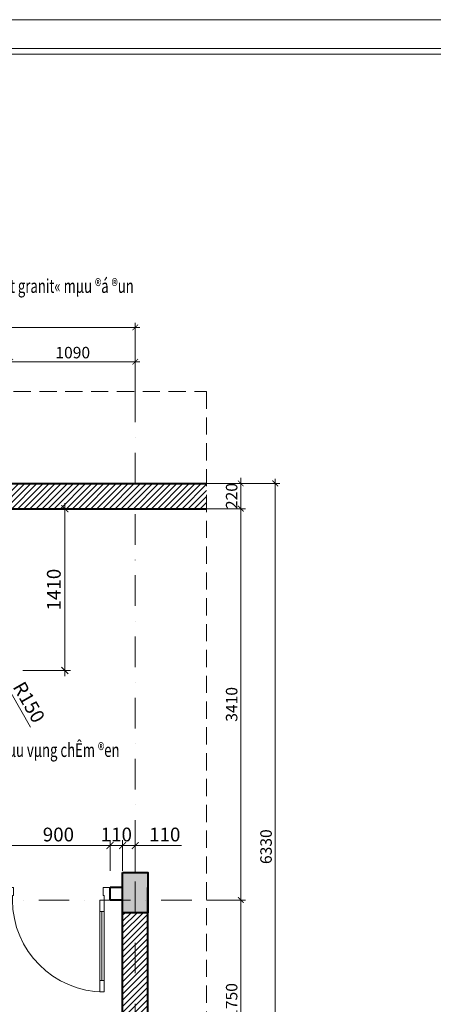
# Model space of a CAD drawing. Units: inches. Extents: x 889772 to 929592, y 150416 to 180616.
# Drawn here: x 896233 to 899839, y 172038 to 180616 of the extents above; entities that cross this region are included whole.
import ezdxf

# ---------------------------------------------------------------- set-up
doc = ezdxf.new("R2010")
doc.units = ezdxf.units.IN
doc.header["$LTSCALE"] = 30
doc.header["$MEASUREMENT"] = 0
doc.linetypes.add('DASHDOT', pattern=[25.4, 12.7, -6.35, 0, -6.35])
doc.linetypes.add('DASHED', pattern=[0.75, 0.5, -0.25])
doc.layers.get('0').update_dxf_attribs({"color": 6})
doc.layers.get('Defpoints').update_dxf_attribs({"color": 3, "linetype": 'DASHDOT'})
for name, color, linetype, lineweight in [('Cat', 12, 'Continuous', 40), ('Cua', 36, 'Continuous', 18), ('Dim', 185, 'Continuous', 18), ('Hatch', 250, 'Continuous', 9), ('khuat', 5, 'DASHED', 15), ('Manh', 146, 'Continuous', 15), ('Text', 52, 'Continuous', 18), ('Thay', 44, 'Continuous', 20), ('Truc1', 128, 'DASHDOT', 9)]:
    doc.layers.add(name, color=color, linetype=linetype, lineweight=lineweight)
doc.styles.add('Dim', font='vntimeh.shx', dxfattribs={"width": 0.75})
doc.dimstyles.new('Lyrich', dxfattribs={"dimscale": 100, "dimtxt": 2, "dimasz": 1, "dimexe": 0.8, "dimexo": 0, "dimgap": 0.6, "dimtad": 1, "dimdec": 0, "dimzin": 0, "dimdsep": 46, "dimtxsty": 'Dim', "dimblk": 'ARCHTICK', "dimcen": 0.09, "dimdle": 0.8, "dimclrd": 256, "dimclre": 256, "dimclrt": 2, "dimadec": 0, "dimazin": 0, "dimtfac": 1, "dimtdec": 0, "dimtix": 1, "dimtmove": 1, "dimatfit": 3, "dimldrblk": 'OPEN90', "dimfxl": 0, "dimtolj": 1, "dimtzin": 0, "dimlwd": -1, "dimlwe": -1, "dimarcsym": 0})
pattern_1 = [(45, (834119.155, 176466.148), (-26.516504, 26.516504), [])]

# ---------------------------------------------------------------- blocks, each defined once
blk = doc.blocks.new('d900')
blk.add_line((70, 810), (70, 210))
for points in [[(50, 810), (90, 810), (90, 910), (50, 910)], [(50, 110), (90, 110), (90, 210), (50, 210)], [(0, 0), (0, 110), (50, 110), (50, 70), (60, 70), (60, 0)], [(900, 0), (900, 110), (850, 110), (850, 70), (840, 70), (840, 0)]]:
    blk.add_lwpolyline(points, close=True)
at = {"layer": 'Hatch'}
blk.add_lwpolyline([(50, 810), (90, 810), (90, 210), (50, 210)], close=True, dxfattribs=at)
blk.add_arc((50, 110), 800, 0, 90, dxfattribs=at)
blk = doc.blocks.new('_ArchTick')
at = {"color": 0, "linetype": 'ByBlock', "const_width": 0.15}
blk.add_lwpolyline([(-0.5, -0.5), (0.5, 0.5)], dxfattribs=at)
blk = doc.blocks.new('*D21')
at = {"layer": 'Defpoints', "color": 0}
for p in [(897860.8, 172945.9), (898160.8, 172945.9), (897860.8, 171195.9)]:
    blk.add_point(p, dxfattribs=at)
at = {"layer": 'Dim'}
for p, q in [((898160.8, 171155.9), (898160.8, 172985.9)), ((897860.8, 172945.9), (898200.8, 172945.9)), ((897860.8, 171195.9), (898200.8, 171195.9))]:
    blk.add_line(p, q, dxfattribs=at)
at = {"layer": 'Dim', "xscale": 50, "yscale": 50, "zscale": 50}
for p, rotation in [((898160.8, 172945.9), 90), ((898160.8, 171195.9), 270)]:
    blk.add_blockref('_ArchTick', p, dxfattribs=dict(at, rotation=rotation))
at = {"layer": 'Dim', "color": 2, "insert": (898080.8, 172070.9), "char_height": 100, "attachment_point": 5, "rotation": 90, "style": 'Dim'}
blk.add_mtext('\\A1;1750', dxfattribs=at)
blk = doc.blocks.new('_Open90')
at = {"color": 0, "linetype": 'ByBlock', "lineweight": -2}
for p, q in [((0, 0), (-1, 0)), ((-0.5, 0.5), (0, 0)), ((0, 0), (-0.5, -0.5))]:
    blk.add_line(p, q, dxfattribs=at)
blk = doc.blocks.new('*D22')
at = {"layer": 'Defpoints', "color": 0}
for p in [(897860.8, 176575.9), (898460.8, 176575.9), (897860.8, 170245.9)]:
    blk.add_point(p, dxfattribs=at)
at = {"layer": 'Dim'}
for p, q in [((897860.8, 176575.9), (898500.8, 176575.9)), ((898460.8, 170205.9), (898460.8, 176615.9)), ((897860.8, 170245.9), (898500.8, 170245.9))]:
    blk.add_line(p, q, dxfattribs=at)
at = {"layer": 'Dim', "xscale": 50, "yscale": 50, "zscale": 50}
for p, rotation in [((898460.8, 176575.9), 90), ((898460.8, 170245.9), 270)]:
    blk.add_blockref('_ArchTick', p, dxfattribs=dict(at, rotation=rotation))
at = {"layer": 'Dim', "color": 2, "insert": (898380.8, 173410.9), "char_height": 100, "attachment_point": 5, "rotation": 90, "style": 'Dim'}
blk.add_mtext('\\A1;6330', dxfattribs=at)
blk = doc.blocks.new('*D23')
at = {"layer": 'Defpoints', "color": 0}
for p in [(897860.8, 176355.9), (898160.8, 176355.9), (897860.8, 172945.9)]:
    blk.add_point(p, dxfattribs=at)
at = {"layer": 'Dim'}
for p, q in [((898160.8, 172905.9), (898160.8, 176395.9)), ((897860.8, 176355.9), (898200.8, 176355.9)), ((897860.8, 172945.9), (898200.8, 172945.9))]:
    blk.add_line(p, q, dxfattribs=at)
at = {"layer": 'Dim', "xscale": 50, "yscale": 50, "zscale": 50}
for p, rotation in [((898160.8, 176355.9), 90), ((898160.8, 172945.9), 270)]:
    blk.add_blockref('_ArchTick', p, dxfattribs=dict(at, rotation=rotation))
at = {"layer": 'Dim', "color": 2, "insert": (898080.8, 174650.9), "char_height": 100, "attachment_point": 5, "rotation": 90, "style": 'Dim'}
blk.add_mtext('\\A1;3410', dxfattribs=at)
blk = doc.blocks.new('*D24')
at = {"layer": 'Defpoints', "color": 0}
for p in [(897860.8, 176575.9), (897860.8, 176355.9), (898160.8, 176355.9)]:
    blk.add_point(p, dxfattribs=at)
at = {"layer": 'Dim'}
for p, q in [((897860.8, 176575.9), (898200.8, 176575.9)), ((898160.8, 176575.9), (898160.8, 176625.9)), ((898160.8, 176575.9), (898160.8, 176355.9)), ((897860.8, 176355.9), (898200.8, 176355.9)), ((898160.8, 176355.9), (898160.8, 176305.9))]:
    blk.add_line(p, q, dxfattribs=at)
at = {"layer": 'Dim', "xscale": 50, "yscale": 50, "zscale": 50}
for p, rotation in [((898160.8, 176575.9), 270), ((898160.8, 176355.9), 90)]:
    blk.add_blockref('_ArchTick', p, dxfattribs=dict(at, rotation=rotation))
at = {"layer": 'Dim', "color": 2, "insert": (898080.8, 176465.9), "char_height": 100, "attachment_point": 5, "rotation": 90, "style": 'Dim'}
blk.add_mtext('\\A1;220', dxfattribs=at)
blk = doc.blocks.new('*D28')
at = {"layer": 'Defpoints', "color": 0}
for p in [(897240.8, 177935.9), (892740.8, 177375.9), (897240.8, 177375.9)]:
    blk.add_point(p, dxfattribs=at)
at = {"layer": 'Dim'}
for p, q in [((892700.8, 177935.9), (897280.8, 177935.9)), ((892740.8, 177375.9), (892740.8, 177975.9)), ((897240.8, 177375.9), (897240.8, 177975.9))]:
    blk.add_line(p, q, dxfattribs=at)
at = {"layer": 'Dim', "xscale": 50, "yscale": 50, "zscale": 50, "rotation": 180}
blk.add_blockref('_ArchTick', (892740.8, 177935.9), dxfattribs=at)
at = {"layer": 'Dim', "xscale": 50, "yscale": 50, "zscale": 50}
blk.add_blockref('_ArchTick', (897240.8, 177935.9), dxfattribs=at)
at = {"layer": 'Dim', "color": 2, "insert": (894990.8, 178015.9), "char_height": 100, "attachment_point": 5, "style": 'Dim'}
blk.add_mtext('\\A1;4500', dxfattribs=at)
blk = doc.blocks.new('*D30')
at = {"layer": 'Defpoints', "color": 0}
for p in [(897240.8, 177635.9), (896150.8, 177375.9), (897240.8, 177375.9)]:
    blk.add_point(p, dxfattribs=at)
at = {"layer": 'Dim'}
for p, q in [((896150.8, 177375.9), (896150.8, 177675.9)), ((897240.8, 177375.9), (897240.8, 177675.9)), ((896110.8, 177635.9), (897280.8, 177635.9))]:
    blk.add_line(p, q, dxfattribs=at)
at = {"layer": 'Dim', "xscale": 50, "yscale": 50, "zscale": 50, "rotation": 180}
blk.add_blockref('_ArchTick', (896150.8, 177635.9), dxfattribs=at)
at = {"layer": 'Dim', "xscale": 50, "yscale": 50, "zscale": 50}
blk.add_blockref('_ArchTick', (897240.8, 177635.9), dxfattribs=at)
at = {"layer": 'Dim', "color": 2, "insert": (896695.8, 177715.9), "char_height": 100, "attachment_point": 5, "style": 'Dim'}
blk.add_mtext('\\A1;1090', dxfattribs=at)
blk = doc.blocks.new('*D119')
at = {"layer": 'Defpoints', "color": 0}
for p in [(897020.8, 173420.9), (897020.8, 173199.8), (897130.8, 173199.8)]:
    blk.add_point(p, dxfattribs=at)
at = {"layer": 'Dim'}
for p, q in [((897020.8, 173199.8), (897020.8, 173468.9)), ((897130.8, 173199.8), (897130.8, 173468.9)), ((897020.8, 173420.9), (896960.8, 173420.9)), ((897130.8, 173420.9), (897020.8, 173420.9)), ((897130.8, 173420.9), (897190.8, 173420.9))]:
    blk.add_line(p, q, dxfattribs=at)
at = {"layer": 'Dim', "xscale": 60, "yscale": 60, "zscale": 60}
blk.add_blockref('_ArchTick', (897020.8, 173420.9), dxfattribs=at)
at = {"layer": 'Dim', "xscale": 60, "yscale": 60, "zscale": 60, "rotation": 180}
blk.add_blockref('_ArchTick', (897130.8, 173420.9), dxfattribs=at)
at = {"layer": 'Dim', "color": 2, "insert": (897075.8, 173516.9), "char_height": 120, "attachment_point": 5, "style": 'Dim'}
blk.add_mtext('\\A1;110', dxfattribs=at)
blk = doc.blocks.new('*D120')
at = {"layer": 'Defpoints', "color": 0}
for p in [(896120.8, 173420.9), (896120.8, 173199.8), (897020.8, 173199.8)]:
    blk.add_point(p, dxfattribs=at)
at = {"layer": 'Dim'}
for p, q in [((896120.8, 173199.8), (896120.8, 173468.9)), ((897020.8, 173199.8), (897020.8, 173468.9)), ((897068.8, 173420.9), (896072.8, 173420.9))]:
    blk.add_line(p, q, dxfattribs=at)
at = {"layer": 'Dim', "xscale": 60, "yscale": 60, "zscale": 60, "rotation": 180}
blk.add_blockref('_ArchTick', (896120.8, 173420.9), dxfattribs=at)
at = {"layer": 'Dim', "xscale": 60, "yscale": 60, "zscale": 60}
blk.add_blockref('_ArchTick', (897020.8, 173420.9), dxfattribs=at)
at = {"layer": 'Dim', "color": 2, "insert": (896570.8, 173516.9), "char_height": 120, "attachment_point": 5, "style": 'Dim'}
blk.add_mtext('\\A1;900', dxfattribs=at)
blk = doc.blocks.new('*D123')
at = {"layer": 'Defpoints', "color": 0}
for p in [(897240.8, 173420.9), (897130.8, 173199.8), (897240.8, 173185.9)]:
    blk.add_point(p, dxfattribs=at)
at = {"layer": 'Dim'}
for p, q in [((897130.8, 173199.8), (897130.8, 173468.9)), ((897240.8, 173185.9), (897240.8, 173468.9)), ((897082.8, 173420.9), (897288.8, 173420.9)), ((897643.1, 173420.9), (897240.8, 173420.9))]:
    blk.add_line(p, q, dxfattribs=at)
at = {"layer": 'Dim', "xscale": 60, "yscale": 60, "zscale": 60, "rotation": 180}
blk.add_blockref('_ArchTick', (897130.8, 173420.9), dxfattribs=at)
at = {"layer": 'Dim', "xscale": 60, "yscale": 60, "zscale": 60}
blk.add_blockref('_ArchTick', (897240.8, 173420.9), dxfattribs=at)
at = {"layer": 'Dim', "color": 2, "insert": (897497.8, 173516.9), "char_height": 120, "attachment_point": 5, "style": 'Dim'}
blk.add_mtext('\\A1;110', dxfattribs=at)
blk = doc.blocks.new('*D124')
at = {"layer": 'Defpoints', "color": 0}
for p in [(896259.8, 176355.9), (896259.8, 174945.6), (896626.9, 174945.6)]:
    blk.add_point(p, dxfattribs=at)
at = {"layer": 'Dim'}
for p, q in [((896626.9, 176403.9), (896626.9, 174897.6)), ((896259.8, 176355.9), (896674.9, 176355.9)), ((896259.8, 174945.6), (896674.9, 174945.6))]:
    blk.add_line(p, q, dxfattribs=at)
at = {"layer": 'Dim', "xscale": 60, "yscale": 60, "zscale": 60}
for p, rotation in [((896626.9, 176355.9), 90), ((896626.9, 174945.6), 270)]:
    blk.add_blockref('_ArchTick', p, dxfattribs=dict(at, rotation=rotation))
at = {"layer": 'Dim', "color": 2, "insert": (896530.9, 175650.7), "char_height": 120, "attachment_point": 5, "rotation": 90, "style": 'Dim'}
blk.add_mtext('\\A1;1410', dxfattribs=at)
blk = doc.blocks.new('*D140')
at = {"layer": 'Defpoints', "color": 0}
for p in [(896000.8, 175025.6), (896075.2, 174895.4)]:
    blk.add_point(p, dxfattribs=at)
at = {"layer": 'Dim'}
for p in [(896000.8, 175025.6), (896327.8, 174453.4)]:
    blk.add_line(p, (896075.2, 174895.4), dxfattribs=at)
at = {"layer": 'Dim', "xscale": 60, "yscale": 60, "zscale": 60, "rotation": 119.7494443945224}
blk.add_blockref('_ArchTick', (896075.2, 174895.4), dxfattribs=at)
at = {"layer": 'Dim', "color": 2, "insert": (896314.6, 174669.9), "char_height": 120, "attachment_point": 5, "rotation": 299.74944, "style": 'Dim'}
blk.add_mtext('\\A1;R150', dxfattribs=at)

msp = doc.modelspace()

# ---------------------------------------------------------------- hatches: boundary and pattern name
at = {"layer": 'Hatch'}
h = msp.add_hatch(dxfattribs=at)
h.set_pattern_fill('ANSI31', color=256, scale=300, style=0)
h.set_pattern_definition(pattern_1)
h.paths.add_polyline_path([(897860.8, 176575.9), (893857.3, 176575.9), (893857.3, 176355.9), (897860.8, 176355.9)])
h = msp.add_hatch(dxfattribs=at)
h.set_pattern_fill('BETRAY', color=256, scale=15, style=0)
h.set_pattern_definition([(50, (834119.155, 176466.15), (107.58903, -9.41282), [11.25, -123.75]), (355, (834119.16, 176466.15), (-20.8127, 112.82882), [9, -99]), (100.4514, (834128.12, 176465.36), (86.7764, 103.41593), [9.56103, -105.17132]), (46.1842, (834119.16, 176496.15), (160.08616, -24.82785), [16.875, -185.625]), (96.6356, (834132.5, 176494.08), (140.1994, 146.11768), [14.34154, -157.75695]), (351.1842, (834119.16, 176496.15), (140.1993, 146.1178), [13.5, -148.5]), (21, (834134.155, 176488.65), (89.53606, -60.39283), [11.25, -123.75]), (326, (834134.16, 176488.65), (36.4973, 108.7725), [9, -99]), (71.4514, (834141.62, 176483.62), (126.0334, 48.37957), [9.56103, -105.17132]), (37.5, (834119.155, 176466.148), (1.823978, 49.934078), [0, -97.8, 0, -100.5, 0, -99.375]), (7.5, (834119.155, 176466.15), (39.46043, 59.161757), [0, -57.3, 0, -95.55, 0, -37.875]), (327.5, (834085.705, 176466.148), (80.073365, -3.38323), [0, -37.5, 0, -117, 0, -155.25]), (317.5, (834070.705, 176466.15), (87.477925, 15.01575), [0, -48.75, 0, -77.7, 0, -110.25]), (45, (834119.155, 176466.15), (-45.07806, 45.07806), []), (45, (834119.155, 176484.52), (-45.07806, 45.07806), [])])
h.paths.add_polyline_path([(897350.8, 173185.9), (897130.8, 173185.9), (897130.8, 172835.9), (897350.8, 172835.9)])
h.paths.add_polyline_path([(892850.8, 173185.9), (892630.8, 173185.9), (892630.8, 172835.9), (892850.8, 172835.9)])
h.paths.add_polyline_path([(892850.8, 170355.9), (892630.8, 170355.9), (892630.8, 170135.9), (892850.8, 170135.9)])
h.paths.add_polyline_path([(897350.8, 170355.9), (897130.8, 170355.9), (897130.8, 170135.9), (897350.8, 170135.9)])
h = msp.add_hatch(dxfattribs=at)
h.set_pattern_fill('ANSI31', color=256, scale=300, style=0)
h.set_pattern_definition(pattern_1)
h.paths.add_polyline_path([(897810.8, 170355.9), (897350.8, 170355.9), (897350.8, 170135.9), (897130.8, 170135.9), (897130.8, 170355.9), (897350.8, 170355.9), (897350.8, 172835.9), (897130.8, 172835.9), (897130.8, 171305.9), (896240.8, 171305.9), (896240.8, 170975.9), (896440.8, 170975.9), (896440.8, 171085.9), (897130.8, 171085.9), (897130.8, 170815.9), (896910.8, 170815.9), (896910.8, 169915.9), (897810.8, 169915.9)])

# ---------------------------------------------------------------- linework, layer by layer
at = {"layer": 'Cat'}
for p, q in [((892630.8, 176575.9), (897860.8, 176575.9)), ((892850.8, 176355.9), (897860.8, 176355.9)), ((897130.8, 173055.9), (897020.8, 173055.9)), ((897020.8, 172945.9), (897020.8, 173055.9)), ((897350.8, 170355.9), (897350.8, 173055.9)), ((897130.8, 172945.9), (897020.8, 172945.9)), ((897130.8, 171305.9), (897130.8, 172945.9))]:
    msp.add_line(p, q, dxfattribs=at)
msp.add_lwpolyline([(897130.8, 173185.9), (897350.8, 173185.9), (897350.8, 172835.9), (897130.8, 172835.9)], close=True, dxfattribs=at)
at = {"layer": 'khuat', "ltscale": 10}
msp.add_lwpolyline([(892130.8, 177375.9), (897860.8, 177375.9), (897860.8, 169415.9), (892130.8, 169415.9)], close=True, dxfattribs=at)
at = {"layer": 'Manh'}
msp.add_lwpolyline([(910521.7, 166016.5), (890271.7, 166016.5), (890271.7, 180366.5), (910521.7, 180366.5)], close=True, dxfattribs=at)
at = {"layer": 'Thay'}
msp.add_lwpolyline([(890371.7, 180316.5), (910471.7, 180316.5), (910471.7, 166066.5), (890371.7, 166066.5)], close=True, dxfattribs=at)
at = {"layer": 'Truc1', "ltscale": 0.7}
for p, q in [((897240.8, 177375.9), (897240.8, 169415.9)), ((892130.8, 172945.9), (897860.8, 172945.9))]:
    msp.add_line(p, q, dxfattribs=at)
at = {"layer": 'Truc1', "linetype": 'ByBlock'}
msp.add_lwpolyline([(889771.7, 165766.5), (910771.7, 165766.5), (910771.7, 180616.5), (889771.7, 180616.5)], close=True, dxfattribs=at)

# ---------------------------------------------------------------- block references
at = {"layer": 'Cua', "rotation": 180}
msp.add_blockref('d900', (897020.8, 173055.9), dxfattribs=at)

# ---------------------------------------------------------------- texts
at = {"layer": 'Text', "style": 'Dim', "width": 0.7}
for s, p in [('vÖt granit« mµu ®á ®un', (896003.9, 178235.9)), ('mµi granit« mµu vµng chÊm ®en', (895389.1, 174192.8))]:
    msp.add_text(s, height=120, dxfattribs=at).set_placement(p)

# ---------------------------------------------------------------- dimensions: what is measured, and where the dimension line sits
at = {"layer": 'Dim'}
for base, p1, p2, override, picture, middle in [((897240.8, 177935.9), (892740.8, 177375.9), (897240.8, 177375.9), {"dimscale": 50}, '*D28', (894990.8, 178015.9)), ((897240.8, 177635.9), (896150.8, 177375.9), (897240.8, 177375.9), {"dimscale": 50}, '*D30', (896695.8, 177715.9)), ((896120.8, 173420.9), (897020.8, 173199.8), (896120.8, 173199.8), {"dimscale": 60}, '*D120', (896570.8, 173516.9)), ((897020.8, 173420.9), (897130.8, 173199.8), (897020.8, 173199.8), {"dimscale": 60}, '*D119', (897075.8, 173516.9))]:
    dim = msp.add_linear_dim(base=base, p1=p1, p2=p2, dimstyle='Lyrich', override=override, dxfattribs=at)
    dim.commit()
    dim.dimension.update_dxf_attribs({"geometry": picture, "text_midpoint": middle})
for base, p1, p2, override, picture, middle in [((898160.8, 176355.9), (897860.8, 176575.9), (897860.8, 176355.9), {"dimscale": 50}, '*D24', (898080.8, 176465.9)), ((898460.8, 176575.9), (897860.8, 170245.9), (897860.8, 176575.9), {"dimscale": 50}, '*D22', (898380.8, 173410.9)), ((896626.9, 174945.6), (896259.8, 176355.9), (896259.8, 174945.6), {"dimscale": 60}, '*D124', (896530.9, 175650.7)), ((898160.8, 176355.9), (897860.8, 172945.9), (897860.8, 176355.9), {"dimscale": 50}, '*D23', (898080.8, 174650.9)), ((898160.8, 172945.9), (897860.8, 171195.9), (897860.8, 172945.9), {"dimscale": 50}, '*D21', (898080.8, 172070.9))]:
    dim = msp.add_linear_dim(base=base, p1=p1, p2=p2, angle=90, dimstyle='Lyrich', override=override, dxfattribs=at)
    dim.commit()
    dim.dimension.update_dxf_attribs({"geometry": picture, "text_midpoint": middle})
dim = msp.add_radius_dim(center=(896000.8, 175025.6), mpoint=(896075.2, 174895.4), dimstyle='Lyrich', override={"dimscale": 60}, dxfattribs=at)
dim.commit()
dim.dimension.update_dxf_attribs({"geometry": '*D140', "text_midpoint": (896314.6, 174669.9)})
dim = msp.add_linear_dim(base=(897240.8, 173420.9), p1=(897130.8, 173199.8), p2=(897240.8, 173185.9), dimstyle='Lyrich', override={"dimscale": 60}, dxfattribs=at)
dim.commit()
dim.dimension.update_dxf_attribs({"geometry": '*D123', "text_midpoint": (897497.8, 173420.9), "dimtype": 128})

doc.saveas('drawing.dxf')
